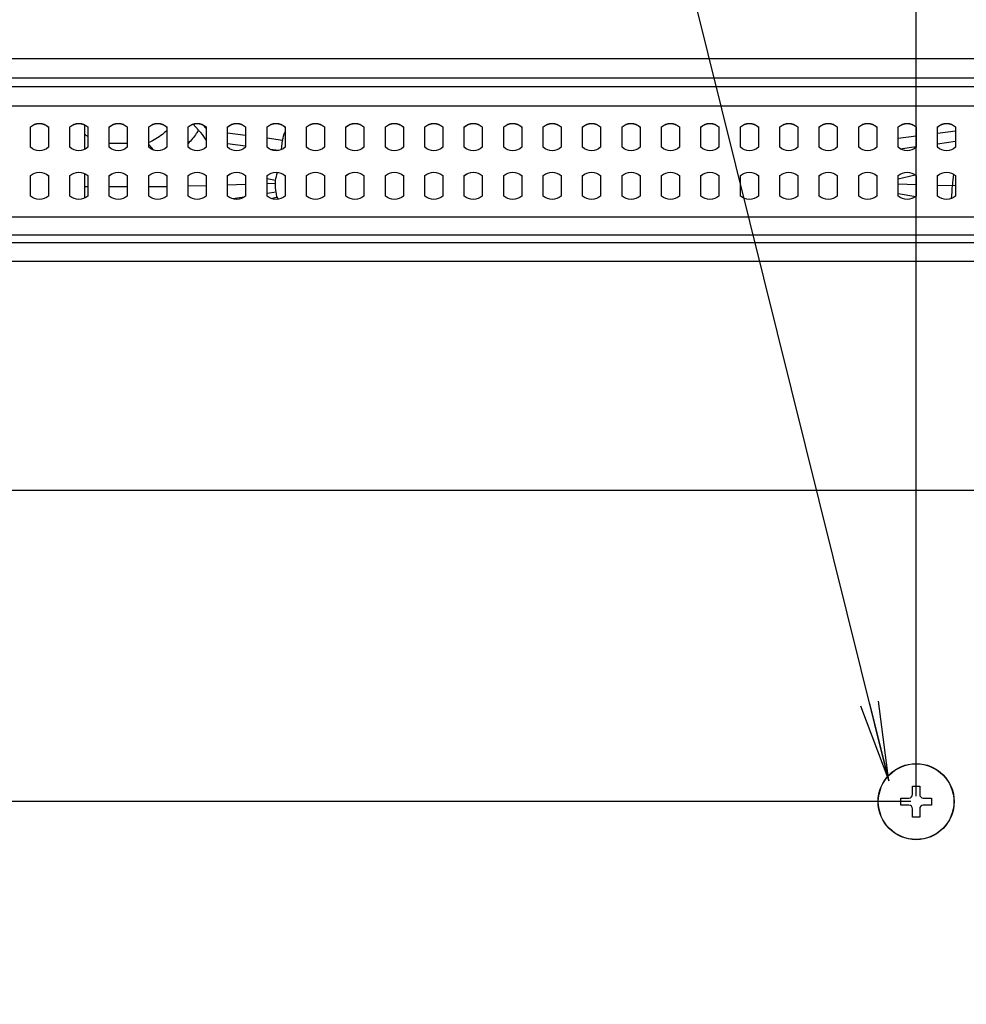
# Model space of a CAD drawing. Units: millimetres. Extents: x 0 to 1189, y 0 to 841.
# Drawn here: x 880 to 916, y 452 to 489 of the extents above; entities that cross this region are included whole.
import ezdxf

# ---------------------------------------------------------------- set-up
doc = ezdxf.new("R2010")
doc.units = ezdxf.units.MM
doc.header["$LTSCALE"] = 65.395
doc.layers.get('0').update_dxf_attribs({"linetype": 'CONTINUOUS'})
for name, color, linetype in [('3_ALL_AXES', 7, 'CONTINUOUS'), ('7_ALL_FEATURES', 7, 'CONTINUOUS'), ('DEF_DRAFT_DIM', 7, 'CONTINUOUS')]:
    doc.layers.add(name, color=color, linetype=linetype)
doc.styles.get("Standard").update_dxf_attribs({"font": 'txt', "width": 0.8})
doc.styles.add('TEXTSTYLE_2', font='txt')
doc.dimstyles.new('DIMSTYLE_1', dxfattribs={"dimtxt": 8, "dimasz": 3, "dimexe": 0.8, "dimexo": 0.2, "dimgap": 2, "dimtad": 1, "dimdec": 0, "dimlfac": 3.703704, "dimdsep": 46, "dimtxsty": 'TEXTSTYLE_2', "dimblk": 'OPEN', "dimblk1": 'OPEN', "dimblk2": 'OPEN', "dimcen": 0.09, "dimazin": 2, "dimtp": 0.8, "dimtm": 0.8, "dimtfac": 1, "dimtdec": 0, "dimtofl": 0, "dimtmove": 0, "dimatfit": 3, "dimldrblk": 'OPEN', "dimfxl": 1, "dimtolj": 1, "dimarcsym": 0})
doc.dimstyles.new('DIMSTYLE_6', dxfattribs={"dimtxt": 8, "dimasz": 3, "dimexe": 0.8, "dimexo": 0.2, "dimgap": 2, "dimtad": 1, "dimdec": 0, "dimlfac": 3.703704, "dimdsep": 46, "dimtxsty": 'TEXTSTYLE_2', "dimblk": 'OPEN', "dimblk1": 'OPEN', "dimblk2": 'OPEN', "dimcen": 0.09, "dimazin": 2, "dimtp": 0.5, "dimtm": 0.5, "dimtfac": 1, "dimtdec": 0, "dimtofl": 0, "dimtmove": 0, "dimatfit": 3, "dimldrblk": 'OPEN', "dimfxl": 1, "dimtolj": 1, "dimarcsym": 0})
doc.dimstyles.new('DIMSTYLE_7', dxfattribs={"dimtxt": 8, "dimasz": 3, "dimexe": 0.8, "dimexo": 0.2, "dimgap": 2, "dimtad": 1, "dimlfac": 3.703704, "dimdsep": 46, "dimtxsty": 'TEXTSTYLE_2', "dimblk": 'OPEN', "dimblk1": 'OPEN', "dimblk2": 'OPEN', "dimcen": 0.09, "dimazin": 2, "dimtp": 0.5, "dimtm": 0.5, "dimtfac": 1, "dimtofl": 0, "dimtmove": 0, "dimatfit": 3, "dimldrblk": 'OPEN', "dimfxl": 1, "dimtolj": 1, "dimarcsym": 0})
doc.dimstyles.get("Standard").update_dxf_attribs({"dimtxt": 3, "dimasz": 3, "dimexe": 0.8, "dimexo": 0.2, "dimtad": 1, "dimdsep": 46, "dimtxsty": 'Standard', "dimblk": 'OPEN', "dimblk1": 'OPEN', "dimblk2": 'OPEN', "dimcen": 0.09, "dimazin": 2, "dimtol": 1, "dimtp": 0.01, "dimtm": 0.01, "dimtfac": 1, "dimtofl": 0, "dimtmove": 0, "dimatfit": 3, "dimldrblk": 'OPEN', "dimfxl": 1, "dimtolj": 1, "dimarcsym": 0})

# ---------------------------------------------------------------- blocks, each defined once
blk = doc.blocks.new('_OPEN')
at = {"color": 0, "linetype": 'ByBlock'}
for p, q in [((0, 0), (-1, 0.117)), ((-1, -0.117), (0, 0)), ((-1, 0), (0, 0))]:
    blk.add_line(p, q, dxfattribs=at)
blk = doc.blocks.new('*D12')
at = {"layer": 'DEF_DRAFT_DIM', "color": 2, "linetype": 'Continuous', "transparency": 16777216}
for p, q in [((757.944, 518.579), (741.941, 518.579)), ((742.741, 518.579), (742.741, 489.282)), ((742.741, 459.984), (742.741, 489.282)), ((913.53, 459.984), (741.941, 459.984))]:
    blk.add_line(p, q, dxfattribs=at)
at = {"layer": 'DEF_DRAFT_DIM', "color": 2, "linetype": 'Continuous', "transparency": 16777216, "xscale": 3, "yscale": 3, "zscale": 3}
for p, rotation in [((742.741, 518.579), 90), ((742.741, 459.984), 270)]:
    blk.add_blockref('_OPEN', p, dxfattribs=dict(at, rotation=rotation))
at = {"layer": 'DEF_DRAFT_DIM', "color": 2, "linetype": 'Continuous', "transparency": 16777216, "insert": (732.741, 489.282), "char_height": 8, "width": 27.97026, "attachment_point": 2, "rotation": 90, "line_spacing_factor": 0.9, "style": 'TEXTSTYLE_2'}
blk.add_mtext('{\\ftxt;\\W0.0001;\\H0.0001;\\~}{\\ftxt;\\W2.3308550186;\\H8.0; }{\\ftxt;\\W0.0001;\\H0.0001;\\~}', dxfattribs=at)
blk = doc.blocks.new('*D13')
at = {"layer": 'DEF_DRAFT_DIM', "color": 2, "linetype": 'Continuous', "transparency": 16777216}
for p, q in [((913.53, 459.984), (741.941, 459.984)), ((742.741, 459.984), (742.741, 419.484)), ((742.741, 378.984), (742.741, 419.484)), ((913.53, 378.984), (741.941, 378.984))]:
    blk.add_line(p, q, dxfattribs=at)
at = {"layer": 'DEF_DRAFT_DIM', "color": 2, "linetype": 'Continuous', "transparency": 16777216, "xscale": 3, "yscale": 3, "zscale": 3}
for p, rotation in [((742.741, 459.984), 90), ((742.741, 378.984), 270)]:
    blk.add_blockref('_OPEN', p, dxfattribs=dict(at, rotation=rotation))
at = {"layer": 'DEF_DRAFT_DIM', "color": 2, "linetype": 'Continuous', "transparency": 16777216, "insert": (732.741, 419.484), "char_height": 8, "width": 88.37175, "attachment_point": 2, "rotation": 90, "line_spacing_factor": 0.9, "style": 'TEXTSTYLE_2'}
blk.add_mtext('{\\ftxt;\\W0.0001;\\H0.0001;\\~}{\\ftxt;\\W2.3308550186;\\H8.0; }{\\ftxt;\\W0.0001;\\H0.0001;\\~}{\\ftxt;\\W0.0001;\\H0.0001;\\~}{\\ftxt;\\W5.0334572491;\\H8.0; }{\\ftxt;\\W0.0001;\\H0.0001;\\~}', dxfattribs=at)
blk = doc.blocks.new('*D15')
at = {"layer": 'DEF_DRAFT_DIM', "color": 2, "linetype": 'Continuous', "transparency": 16777216}
for p, q in [((757.741, 518.376), (757.741, 534.379)), ((913.73, 460.184), (913.73, 534.379)), ((757.741, 533.579), (835.735, 533.579)), ((913.73, 533.579), (835.735, 533.579))]:
    blk.add_line(p, q, dxfattribs=at)
at = {"layer": 'DEF_DRAFT_DIM', "color": 2, "linetype": 'Continuous', "transparency": 16777216, "xscale": 3, "yscale": 3, "zscale": 3, "rotation": 180}
blk.add_blockref('_OPEN', (757.741, 533.579), dxfattribs=at)
at = {"layer": 'DEF_DRAFT_DIM', "color": 2, "linetype": 'Continuous', "transparency": 16777216, "xscale": 3, "yscale": 3, "zscale": 3}
blk.add_blockref('_OPEN', (913.73, 533.579), dxfattribs=at)
at = {"layer": 'DEF_DRAFT_DIM', "color": 2, "linetype": 'Continuous', "transparency": 16777216, "insert": (835.735, 543.579), "char_height": 8, "width": 27.97026, "attachment_point": 2, "line_spacing_factor": 0.9, "style": 'TEXTSTYLE_2'}
blk.add_mtext('{\\ftxt;\\W0.0001;\\H0.0001;\\~}{\\ftxt;\\W2.3308550186;\\H8.0; }{\\ftxt;\\W0.0001;\\H0.0001;\\~}', dxfattribs=at)
blk = doc.blocks.new('*D17')
at = {"layer": 'DEF_DRAFT_DIM', "color": 2, "linetype": 'Continuous', "transparency": 16777216}
for p, q in [((913.73, 460.184), (913.73, 534.379)), ((994.73, 460.184), (994.73, 534.379)), ((913.73, 533.579), (954.23, 533.579)), ((994.73, 533.579), (954.23, 533.579))]:
    blk.add_line(p, q, dxfattribs=at)
at = {"layer": 'DEF_DRAFT_DIM', "color": 2, "linetype": 'Continuous', "transparency": 16777216, "xscale": 3, "yscale": 3, "zscale": 3, "rotation": 180}
blk.add_blockref('_OPEN', (913.73, 533.579), dxfattribs=at)
at = {"layer": 'DEF_DRAFT_DIM', "color": 2, "linetype": 'Continuous', "transparency": 16777216, "xscale": 3, "yscale": 3, "zscale": 3}
blk.add_blockref('_OPEN', (994.73, 533.579), dxfattribs=at)
at = {"layer": 'DEF_DRAFT_DIM', "color": 2, "linetype": 'Continuous', "transparency": 16777216, "insert": (954.23, 543.579), "char_height": 8, "width": 88.37175, "attachment_point": 2, "line_spacing_factor": 0.9, "style": 'TEXTSTYLE_2'}
blk.add_mtext('{\\ftxt;\\W0.0001;\\H0.0001;\\~}{\\ftxt;\\W2.3308550186;\\H8.0; }{\\ftxt;\\W0.0001;\\H0.0001;\\~}{\\ftxt;\\W0.0001;\\H0.0001;\\~}{\\ftxt;\\W5.0334572491;\\H8.0; }{\\ftxt;\\W0.0001;\\H0.0001;\\~}', dxfattribs=at)

msp = doc.modelspace()

# ---------------------------------------------------------------- linework, layer by layer
at = {"color": 7, "linetype": 'Continuous'}
for p, q in [((913.5954, 460.5643), (913.8654, 460.5643)), ((913.1499, 459.8488), (913.1499, 460.1188)), ((914.3109, 460.1188), (914.3109, 459.8488)), ((913.8654, 459.4033), (913.5954, 459.4033))]:
    msp.add_line(p, q, dxfattribs=at)
for radius in [1.431, 1.4239]:
    msp.add_circle((913.7304, 459.9838), radius, dxfattribs=at)
at = {"layer": '3_ALL_AXES', "color": 7, "linetype": 'Continuous'}
for p, q in [((880.3854, 484.6044), (880.3854, 485.3764)), ((881.0604, 485.3764), (881.0604, 484.6044)), ((881.8704, 484.6044), (881.8704, 485.3764)), ((882.5454, 485.3764), (882.5454, 484.6044)), ((883.3554, 484.6044), (883.3554, 485.3764)), ((884.0304, 485.3764), (884.0304, 484.6044)), ((884.8404, 484.6044), (884.8404, 485.3764)), ((885.5154, 485.3764), (885.5154, 484.6044)), ((886.3254, 484.6044), (886.3254, 485.3764)), ((887.0004, 485.3764), (887.0004, 484.6044)), ((887.8104, 484.6044), (887.8104, 485.3764)), ((888.4854, 485.3764), (888.4854, 484.6044)), ((889.2954, 484.6044), (889.2954, 485.3764)), ((889.9704, 485.3764), (889.9704, 484.6044)), ((890.7804, 484.6044), (890.7804, 485.3764)), ((891.4554, 485.3764), (891.4554, 484.6044)), ((892.2654, 484.6044), (892.2654, 485.3764)), ((892.9404, 485.3764), (892.9404, 484.6044)), ((893.7504, 484.6044), (893.7504, 485.3764)), ((894.4254, 485.3764), (894.4254, 484.6044)), ((895.2354, 484.6044), (895.2354, 485.3764)), ((895.9104, 485.3764), (895.9104, 484.6044)), ((896.7204, 484.6044), (896.7204, 485.3764)), ((897.3954, 485.3764), (897.3954, 484.6044)), ((898.2054, 484.6044), (898.2054, 485.3764)), ((898.8804, 485.3764), (898.8804, 484.6044)), ((899.6904, 484.6044), (899.6904, 485.3764)), ((900.3654, 485.3764), (900.3654, 484.6044)), ((901.1754, 484.6044), (901.1754, 485.3764)), ((901.8504, 485.3764), (901.8504, 484.6044)), ((902.6604, 484.6044), (902.6604, 485.3764)), ((903.3354, 485.3764), (903.3354, 484.6044)), ((904.1454, 484.6044), (904.1454, 485.3764)), ((904.8204, 485.3764), (904.8204, 484.6044)), ((905.6304, 484.6044), (905.6304, 485.3764)), ((906.3054, 485.3764), (906.3054, 484.6044)), ((907.1154, 484.6044), (907.1154, 485.3764)), ((907.7904, 485.3764), (907.7904, 484.6044)), ((908.6004, 484.6044), (908.6004, 485.3764)), ((909.2754, 485.3764), (909.2754, 484.6044)), ((910.0854, 484.6044), (910.0854, 485.3764)), ((910.7604, 485.3764), (910.7604, 484.6044)), ((911.5704, 484.6044), (911.5704, 485.3764)), ((912.2454, 485.3764), (912.2454, 484.6044)), ((913.0554, 484.6044), (913.0554, 485.3764)), ((913.7304, 485.3764), (913.7304, 484.6044)), ((914.5404, 484.6044), (914.5404, 485.3764)), ((915.2154, 485.3764), (915.2154, 484.6044)), ((880.3854, 482.7701), (880.3854, 483.5421)), ((881.0604, 483.5421), (881.0604, 482.7701)), ((881.8704, 482.7701), (881.8704, 483.5421)), ((882.5454, 483.5421), (882.5454, 482.7701)), ((883.3554, 482.7701), (883.3554, 483.5421)), ((884.0304, 483.5421), (884.0304, 482.7701)), ((884.8404, 482.7701), (884.8404, 483.5421)), ((885.5154, 483.5421), (885.5154, 482.7701)), ((886.3254, 482.7701), (886.3254, 483.5421)), ((887.0004, 483.5421), (887.0004, 482.7701)), ((887.8104, 482.7701), (887.8104, 483.5421)), ((888.4854, 483.5421), (888.4854, 482.7701)), ((889.2954, 482.7701), (889.2954, 483.5421)), ((889.9704, 483.5421), (889.9704, 482.7701)), ((890.7804, 482.7701), (890.7804, 483.5421)), ((891.4554, 483.5421), (891.4554, 482.7701)), ((892.2654, 482.7701), (892.2654, 483.5421)), ((892.9404, 483.5421), (892.9404, 482.7701)), ((893.7504, 482.7701), (893.7504, 483.5421)), ((894.4254, 483.5421), (894.4254, 482.7701)), ((895.2354, 482.7701), (895.2354, 483.5421)), ((895.9104, 483.5421), (895.9104, 482.7701)), ((896.7204, 482.7701), (896.7204, 483.5421)), ((897.3954, 483.5421), (897.3954, 482.7701)), ((898.2054, 482.7701), (898.2054, 483.5421)), ((898.8804, 483.5421), (898.8804, 482.7701)), ((899.6904, 482.7701), (899.6904, 483.5421)), ((900.3654, 483.5421), (900.3654, 482.7701)), ((901.1754, 482.7701), (901.1754, 483.5421)), ((901.8504, 483.5421), (901.8504, 482.7701)), ((902.6604, 482.7701), (902.6604, 483.5421)), ((903.3354, 483.5421), (903.3354, 482.7701)), ((904.1454, 482.7701), (904.1454, 483.5421)), ((904.8204, 483.5421), (904.8204, 482.7701)), ((905.6304, 482.7701), (905.6304, 483.5421)), ((906.3054, 483.5421), (906.3054, 482.7701)), ((907.1154, 482.7701), (907.1154, 483.5421)), ((907.7904, 483.5421), (907.7904, 482.7701)), ((908.6004, 482.7701), (908.6004, 483.5421)), ((909.2754, 483.5421), (909.2754, 482.7701)), ((910.0854, 482.7701), (910.0854, 483.5421)), ((910.7604, 483.5421), (910.7604, 482.7701)), ((911.5704, 482.7701), (911.5704, 483.5421)), ((912.2454, 483.5421), (912.2454, 482.7701)), ((913.0554, 482.7701), (913.0554, 483.5421)), ((913.7304, 483.5421), (913.7304, 482.7701)), ((914.5404, 482.7701), (914.5404, 483.5421)), ((915.2154, 483.5421), (915.2154, 482.7701))]:
    msp.add_line(p, q, dxfattribs=at)
for points in [[(880.3854, 485.3764), (880.4759, 485.4554), (880.7229, 485.5505), (880.9699, 485.4554), (881.0604, 485.3764)], [(880.388, 485.373), (880.4783, 485.4506), (880.7229, 485.5438), (880.9675, 485.4506), (881.0578, 485.373)], [(881.8704, 485.3764), (881.9609, 485.4554), (882.2079, 485.5505), (882.4549, 485.4554), (882.5454, 485.3764)], [(881.873, 485.373), (881.9633, 485.4506), (882.2079, 485.5438), (882.4525, 485.4506), (882.5428, 485.373)], [(883.3554, 485.3764), (883.4459, 485.4554), (883.6929, 485.5505), (883.9399, 485.4554), (884.0304, 485.3764)], [(883.358, 485.373), (883.4483, 485.4506), (883.6929, 485.5438), (883.9375, 485.4506), (884.0278, 485.373)], [(884.8404, 485.3764), (884.9309, 485.4554), (885.1779, 485.5505), (885.4249, 485.4554), (885.5154, 485.3764)], [(884.843, 485.373), (884.9333, 485.4506), (885.1779, 485.5438), (885.4225, 485.4506), (885.5128, 485.373)], [(886.3254, 485.3764), (886.4159, 485.4554), (886.6629, 485.5505), (886.9099, 485.4554), (887.0004, 485.3764)], [(886.328, 485.373), (886.4183, 485.4506), (886.6629, 485.5438), (886.9075, 485.4506), (886.9978, 485.373)], [(887.8104, 485.3764), (887.9009, 485.4554), (888.1479, 485.5505), (888.3949, 485.4554), (888.4854, 485.3764)], [(887.813, 485.373), (887.9033, 485.4506), (888.1479, 485.5438), (888.3925, 485.4506), (888.4828, 485.373)], [(889.2954, 485.3764), (889.3859, 485.4554), (889.6329, 485.5505), (889.8799, 485.4554), (889.9704, 485.3764)], [(889.298, 485.373), (889.3883, 485.4506), (889.6329, 485.5438), (889.8775, 485.4506), (889.9678, 485.373)], [(890.7804, 485.3764), (890.8709, 485.4554), (891.1179, 485.5505), (891.3649, 485.4554), (891.4554, 485.3764)], [(890.783, 485.373), (890.8733, 485.4506), (891.1179, 485.5438), (891.3625, 485.4506), (891.4528, 485.373)], [(892.2654, 485.3764), (892.3559, 485.4554), (892.6029, 485.5505), (892.8499, 485.4554), (892.9404, 485.3764)], [(892.268, 485.373), (892.3583, 485.4506), (892.6029, 485.5438), (892.8475, 485.4506), (892.9378, 485.373)], [(893.7504, 485.3764), (893.8409, 485.4554), (894.0879, 485.5505), (894.3349, 485.4554), (894.4254, 485.3764)], [(893.753, 485.373), (893.8433, 485.4506), (894.0879, 485.5438), (894.3325, 485.4506), (894.4228, 485.373)], [(895.2354, 485.3764), (895.3259, 485.4554), (895.5729, 485.5505), (895.8199, 485.4554), (895.9104, 485.3764)], [(895.238, 485.373), (895.3283, 485.4506), (895.5729, 485.5438), (895.8175, 485.4506), (895.9078, 485.373)], [(896.7204, 485.3764), (896.8109, 485.4554), (897.0579, 485.5505), (897.3049, 485.4554), (897.3954, 485.3764)], [(896.723, 485.373), (896.8133, 485.4506), (897.0579, 485.5438), (897.3025, 485.4506), (897.3928, 485.373)], [(898.2054, 485.3764), (898.2959, 485.4554), (898.5429, 485.5505), (898.7899, 485.4554), (898.8804, 485.3764)], [(898.208, 485.373), (898.2983, 485.4506), (898.5429, 485.5438), (898.7875, 485.4506), (898.8778, 485.373)], [(899.6904, 485.3764), (899.7809, 485.4554), (900.0279, 485.5505), (900.2749, 485.4554), (900.3654, 485.3764)], [(899.693, 485.373), (899.7833, 485.4506), (900.0279, 485.5438), (900.2725, 485.4506), (900.3628, 485.373)], [(901.1754, 485.3764), (901.2659, 485.4554), (901.5129, 485.5505), (901.7599, 485.4554), (901.8504, 485.3764)], [(901.178, 485.373), (901.2683, 485.4506), (901.5129, 485.5438), (901.7575, 485.4506), (901.8478, 485.373)], [(902.6604, 485.3764), (902.7509, 485.4554), (902.9979, 485.5505), (903.2449, 485.4554), (903.3354, 485.3764)], [(902.663, 485.373), (902.7533, 485.4506), (902.9979, 485.5438), (903.2425, 485.4506), (903.3328, 485.373)], [(904.1454, 485.3764), (904.2359, 485.4554), (904.4829, 485.5505), (904.7299, 485.4554), (904.8204, 485.3764)], [(904.148, 485.373), (904.2383, 485.4506), (904.4829, 485.5438), (904.7275, 485.4506), (904.8178, 485.373)], [(905.6304, 485.3764), (905.7209, 485.4554), (905.9679, 485.5505), (906.2149, 485.4554), (906.3054, 485.3764)], [(905.633, 485.373), (905.7233, 485.4506), (905.9679, 485.5438), (906.2125, 485.4506), (906.3028, 485.373)], [(907.1154, 485.3764), (907.2059, 485.4554), (907.4529, 485.5505), (907.6999, 485.4554), (907.7904, 485.3764)], [(907.118, 485.373), (907.2083, 485.4506), (907.4529, 485.5438), (907.6975, 485.4506), (907.7878, 485.373)], [(908.6004, 485.3764), (908.6909, 485.4554), (908.9379, 485.5505), (909.1849, 485.4554), (909.2754, 485.3764)], [(908.603, 485.373), (908.6933, 485.4506), (908.9379, 485.5438), (909.1825, 485.4506), (909.2728, 485.373)], [(910.0854, 485.3764), (910.1759, 485.4554), (910.4229, 485.5505), (910.6699, 485.4554), (910.7604, 485.3764)], [(910.088, 485.373), (910.1783, 485.4506), (910.4229, 485.5438), (910.6675, 485.4506), (910.7578, 485.373)], [(911.5704, 485.3764), (911.6609, 485.4554), (911.9079, 485.5505), (912.1549, 485.4554), (912.2454, 485.3764)], [(911.573, 485.373), (911.6633, 485.4506), (911.9079, 485.5438), (912.1525, 485.4506), (912.2428, 485.373)], [(913.0554, 485.3764), (913.1459, 485.4554), (913.3929, 485.5505), (913.6399, 485.4554), (913.7304, 485.3764)], [(913.058, 485.373), (913.1483, 485.4506), (913.3929, 485.5438), (913.6375, 485.4506), (913.7278, 485.373)], [(914.5404, 485.3764), (914.6309, 485.4554), (914.8779, 485.5505), (915.1249, 485.4554), (915.2154, 485.3764)], [(914.543, 485.373), (914.6333, 485.4506), (914.8779, 485.5438), (915.1225, 485.4506), (915.2128, 485.373)], [(881.0604, 484.6044), (880.9699, 484.5254), (880.7229, 484.4303), (880.4759, 484.5254), (880.3854, 484.6044)], [(882.5454, 484.6044), (882.4549, 484.5254), (882.2079, 484.4303), (881.9609, 484.5254), (881.8704, 484.6044)], [(884.0304, 484.6044), (883.9399, 484.5254), (883.6929, 484.4303), (883.4459, 484.5254), (883.3554, 484.6044)], [(885.5154, 484.6044), (885.4249, 484.5254), (885.1779, 484.4303), (884.9309, 484.5254), (884.8404, 484.6044)], [(887.0004, 484.6044), (886.9099, 484.5254), (886.6629, 484.4303), (886.4159, 484.5254), (886.3254, 484.6044)], [(888.4854, 484.6044), (888.3949, 484.5254), (888.1479, 484.4303), (887.9009, 484.5254), (887.8104, 484.6044)], [(889.9704, 484.6044), (889.8799, 484.5254), (889.6329, 484.4303), (889.3859, 484.5254), (889.2954, 484.6044)], [(891.4554, 484.6044), (891.3649, 484.5254), (891.1179, 484.4303), (890.8709, 484.5254), (890.7804, 484.6044)], [(892.9404, 484.6044), (892.8499, 484.5254), (892.6029, 484.4303), (892.3559, 484.5254), (892.2654, 484.6044)], [(894.4254, 484.6044), (894.3349, 484.5254), (894.0879, 484.4303), (893.8409, 484.5254), (893.7504, 484.6044)], [(895.9104, 484.6044), (895.8199, 484.5254), (895.5729, 484.4303), (895.3259, 484.5254), (895.2354, 484.6044)], [(897.3954, 484.6044), (897.3049, 484.5254), (897.0579, 484.4303), (896.8109, 484.5254), (896.7204, 484.6044)], [(898.8804, 484.6044), (898.7899, 484.5254), (898.5429, 484.4303), (898.2959, 484.5254), (898.2054, 484.6044)], [(900.3654, 484.6044), (900.2749, 484.5254), (900.0279, 484.4303), (899.7809, 484.5254), (899.6904, 484.6044)], [(901.8504, 484.6044), (901.7599, 484.5254), (901.5129, 484.4303), (901.2659, 484.5254), (901.1754, 484.6044)], [(903.3354, 484.6044), (903.2449, 484.5254), (902.9979, 484.4303), (902.7509, 484.5254), (902.6604, 484.6044)], [(904.8204, 484.6044), (904.7299, 484.5254), (904.4829, 484.4303), (904.2359, 484.5254), (904.1454, 484.6044)], [(906.3054, 484.6044), (906.2149, 484.5254), (905.9679, 484.4303), (905.7209, 484.5254), (905.6304, 484.6044)], [(907.7904, 484.6044), (907.6999, 484.5254), (907.4529, 484.4303), (907.2059, 484.5254), (907.1154, 484.6044)], [(909.2754, 484.6044), (909.1849, 484.5254), (908.9379, 484.4303), (908.6909, 484.5254), (908.6004, 484.6044)], [(910.7604, 484.6044), (910.6699, 484.5254), (910.4229, 484.4303), (910.1759, 484.5254), (910.0854, 484.6044)], [(912.2454, 484.6044), (912.1549, 484.5254), (911.9079, 484.4303), (911.6609, 484.5254), (911.5704, 484.6044)], [(913.7304, 484.6044), (913.6399, 484.5254), (913.3929, 484.4303), (913.1459, 484.5254), (913.0554, 484.6044)], [(915.2154, 484.6044), (915.1249, 484.5254), (914.8779, 484.4303), (914.6309, 484.5254), (914.5404, 484.6044)], [(880.3854, 483.5421), (880.4759, 483.6211), (880.7229, 483.7161), (880.9699, 483.6211), (881.0604, 483.5421)], [(880.388, 483.5386), (880.4783, 483.6163), (880.7229, 483.7095), (880.9675, 483.6163), (881.0578, 483.5386)], [(881.8704, 483.5421), (881.9609, 483.6211), (882.2079, 483.7161), (882.4549, 483.6211), (882.5454, 483.5421)], [(881.873, 483.5386), (881.9633, 483.6163), (882.2079, 483.7095), (882.4525, 483.6163), (882.5428, 483.5386)], [(883.3554, 483.5421), (883.4459, 483.6211), (883.6929, 483.7161), (883.9399, 483.6211), (884.0304, 483.5421)], [(883.358, 483.5386), (883.4483, 483.6163), (883.6929, 483.7095), (883.9375, 483.6163), (884.0278, 483.5386)], [(884.8404, 483.5421), (884.9309, 483.6211), (885.1779, 483.7161), (885.4249, 483.6211), (885.5154, 483.5421)], [(884.843, 483.5386), (884.9333, 483.6163), (885.1779, 483.7095), (885.4225, 483.6163), (885.5128, 483.5386)], [(886.3254, 483.5421), (886.4159, 483.6211), (886.6629, 483.7161), (886.9099, 483.6211), (887.0004, 483.5421)], [(886.328, 483.5386), (886.4183, 483.6163), (886.6629, 483.7095), (886.9075, 483.6163), (886.9978, 483.5386)], [(887.8104, 483.5421), (887.9009, 483.6211), (888.1479, 483.7161), (888.3949, 483.6211), (888.4854, 483.5421)], [(887.813, 483.5386), (887.9033, 483.6163), (888.1479, 483.7095), (888.3925, 483.6163), (888.4828, 483.5386)], [(889.2954, 483.5421), (889.3859, 483.6211), (889.6329, 483.7161), (889.8799, 483.6211), (889.9704, 483.5421)], [(889.298, 483.5386), (889.3883, 483.6163), (889.6329, 483.7095), (889.8775, 483.6163), (889.9678, 483.5386)], [(890.7804, 483.5421), (890.8709, 483.6211), (891.1179, 483.7161), (891.3649, 483.6211), (891.4554, 483.5421)], [(890.783, 483.5386), (890.8733, 483.6163), (891.1179, 483.7095), (891.3625, 483.6163), (891.4528, 483.5386)], [(892.2654, 483.5421), (892.3559, 483.6211), (892.6029, 483.7161), (892.8499, 483.6211), (892.9404, 483.5421)], [(892.268, 483.5386), (892.3583, 483.6163), (892.6029, 483.7095), (892.8475, 483.6163), (892.9378, 483.5386)], [(893.7504, 483.5421), (893.8409, 483.6211), (894.0879, 483.7161), (894.3349, 483.6211), (894.4254, 483.5421)], [(893.753, 483.5386), (893.8433, 483.6163), (894.0879, 483.7095), (894.3325, 483.6163), (894.4228, 483.5386)], [(895.2354, 483.5421), (895.3259, 483.6211), (895.5729, 483.7161), (895.8199, 483.6211), (895.9104, 483.5421)], [(895.238, 483.5386), (895.3283, 483.6163), (895.5729, 483.7095), (895.8175, 483.6163), (895.9078, 483.5386)], [(896.7204, 483.5421), (896.8109, 483.6211), (897.0579, 483.7161), (897.3049, 483.6211), (897.3954, 483.5421)], [(896.723, 483.5386), (896.8133, 483.6163), (897.0579, 483.7095), (897.3025, 483.6163), (897.3928, 483.5386)], [(898.2054, 483.5421), (898.2959, 483.6211), (898.5429, 483.7161), (898.7899, 483.6211), (898.8804, 483.5421)], [(898.208, 483.5386), (898.2983, 483.6163), (898.5429, 483.7095), (898.7875, 483.6163), (898.8778, 483.5386)], [(899.6904, 483.5421), (899.7809, 483.6211), (900.0279, 483.7161), (900.2749, 483.6211), (900.3654, 483.5421)], [(899.693, 483.5386), (899.7833, 483.6163), (900.0279, 483.7095), (900.2725, 483.6163), (900.3628, 483.5386)], [(901.1754, 483.5421), (901.2659, 483.6211), (901.5129, 483.7161), (901.7599, 483.6211), (901.8504, 483.5421)], [(901.178, 483.5386), (901.2683, 483.6163), (901.5129, 483.7095), (901.7575, 483.6163), (901.8478, 483.5386)], [(902.6604, 483.5421), (902.7509, 483.6211), (902.9979, 483.7161), (903.2449, 483.6211), (903.3354, 483.5421)], [(902.663, 483.5386), (902.7533, 483.6163), (902.9979, 483.7095), (903.2425, 483.6163), (903.3328, 483.5386)], [(904.1454, 483.5421), (904.2359, 483.6211), (904.4829, 483.7161), (904.7299, 483.6211), (904.8204, 483.5421)], [(904.148, 483.5386), (904.2383, 483.6163), (904.4829, 483.7095), (904.7275, 483.6163), (904.8178, 483.5386)], [(905.6304, 483.5421), (905.7209, 483.6211), (905.9679, 483.7161), (906.2149, 483.6211), (906.3054, 483.5421)], [(905.633, 483.5386), (905.7233, 483.6163), (905.9679, 483.7095), (906.2125, 483.6163), (906.3028, 483.5386)], [(907.1154, 483.5421), (907.2059, 483.6211), (907.4529, 483.7161), (907.6999, 483.6211), (907.7904, 483.5421)], [(907.118, 483.5386), (907.2083, 483.6163), (907.4529, 483.7095), (907.6975, 483.6163), (907.7878, 483.5386)], [(908.6004, 483.5421), (908.6909, 483.6211), (908.9379, 483.7161), (909.1849, 483.6211), (909.2754, 483.5421)], [(908.603, 483.5386), (908.6933, 483.6163), (908.9379, 483.7095), (909.1825, 483.6163), (909.2728, 483.5386)], [(910.0854, 483.5421), (910.1759, 483.6211), (910.4229, 483.7161), (910.6699, 483.6211), (910.7604, 483.5421)], [(910.088, 483.5386), (910.1783, 483.6163), (910.4229, 483.7095), (910.6675, 483.6163), (910.7578, 483.5386)], [(911.5704, 483.5421), (911.6609, 483.6211), (911.9079, 483.7161), (912.1549, 483.6211), (912.2454, 483.5421)], [(911.573, 483.5386), (911.6633, 483.6163), (911.9079, 483.7095), (912.1525, 483.6163), (912.2428, 483.5386)], [(913.0554, 483.5421), (913.1459, 483.6211), (913.3929, 483.7161), (913.6399, 483.6211), (913.7304, 483.5421)], [(913.058, 483.5386), (913.1483, 483.6163), (913.3929, 483.7095), (913.6375, 483.6163), (913.7278, 483.5386)], [(914.5404, 483.5421), (914.6309, 483.6211), (914.8779, 483.7161), (915.1249, 483.6211), (915.2154, 483.5421)], [(914.543, 483.5386), (914.6333, 483.6163), (914.8779, 483.7095), (915.1225, 483.6163), (915.2128, 483.5386)], [(881.0604, 482.7701), (880.9699, 482.6911), (880.7229, 482.596), (880.4759, 482.6911), (880.3854, 482.7701)], [(882.5454, 482.7701), (882.4549, 482.6911), (882.2079, 482.596), (881.9609, 482.6911), (881.8704, 482.7701)], [(884.0304, 482.7701), (883.9399, 482.6911), (883.6929, 482.596), (883.4459, 482.6911), (883.3554, 482.7701)], [(885.5154, 482.7701), (885.4249, 482.6911), (885.1779, 482.596), (884.9309, 482.6911), (884.8404, 482.7701)], [(887.0004, 482.7701), (886.9099, 482.6911), (886.6629, 482.596), (886.4159, 482.6911), (886.3254, 482.7701)], [(888.4854, 482.7701), (888.3949, 482.6911), (888.1479, 482.596), (887.9009, 482.6911), (887.8104, 482.7701)], [(889.9704, 482.7701), (889.8799, 482.6911), (889.6329, 482.596), (889.3859, 482.6911), (889.2954, 482.7701)], [(891.4554, 482.7701), (891.3649, 482.6911), (891.1179, 482.596), (890.8709, 482.6911), (890.7804, 482.7701)], [(892.9404, 482.7701), (892.8499, 482.6911), (892.6029, 482.596), (892.3559, 482.6911), (892.2654, 482.7701)], [(894.4254, 482.7701), (894.3349, 482.6911), (894.0879, 482.596), (893.8409, 482.6911), (893.7504, 482.7701)], [(895.9104, 482.7701), (895.8199, 482.6911), (895.5729, 482.596), (895.3259, 482.6911), (895.2354, 482.7701)], [(897.3954, 482.7701), (897.3049, 482.6911), (897.0579, 482.596), (896.8109, 482.6911), (896.7204, 482.7701)], [(898.8804, 482.7701), (898.7899, 482.6911), (898.5429, 482.596), (898.2959, 482.6911), (898.2054, 482.7701)], [(900.3654, 482.7701), (900.2749, 482.6911), (900.0279, 482.596), (899.7809, 482.6911), (899.6904, 482.7701)], [(901.8504, 482.7701), (901.7599, 482.6911), (901.5129, 482.596), (901.2659, 482.6911), (901.1754, 482.7701)], [(903.3354, 482.7701), (903.2449, 482.6911), (902.9979, 482.596), (902.7509, 482.6911), (902.6604, 482.7701)], [(904.8204, 482.7701), (904.7299, 482.6911), (904.4829, 482.596), (904.2359, 482.6911), (904.1454, 482.7701)], [(906.3054, 482.7701), (906.2149, 482.6911), (905.9679, 482.596), (905.7209, 482.6911), (905.6304, 482.7701)], [(907.7904, 482.7701), (907.6999, 482.6911), (907.4529, 482.596), (907.2059, 482.6911), (907.1154, 482.7701)], [(909.2754, 482.7701), (909.1849, 482.6911), (908.9379, 482.596), (908.6909, 482.6911), (908.6004, 482.7701)], [(910.7604, 482.7701), (910.6699, 482.6911), (910.4229, 482.596), (910.1759, 482.6911), (910.0854, 482.7701)], [(912.2454, 482.7701), (912.1549, 482.6911), (911.9079, 482.596), (911.6609, 482.6911), (911.5704, 482.7701)], [(913.7304, 482.7701), (913.6399, 482.6911), (913.3929, 482.596), (913.1459, 482.6911), (913.0554, 482.7701)], [(915.2154, 482.7701), (915.1249, 482.6911), (914.8779, 482.596), (914.6309, 482.6911), (914.5404, 482.7701)]]:
    msp.add_open_spline(points, degree=3, dxfattribs=at)
at = {"layer": '7_ALL_FEATURES', "color": 7, "linetype": 'Continuous'}
for p, q in [((801.1057, 487.9473), (1107.3551, 487.9473)), ((801.1057, 487.2169), (1107.3551, 487.2169)), ((801.314, 486.8867), (1107.1468, 486.8867)), ((801.314, 486.1687), (1107.1468, 486.1687)), ((882.4375, 484.5323), (882.4375, 485.4427)), ((886.513, 485.474), (886.7112, 485.2512)), ((886.8724, 485.4516), (887.0004, 485.3076)), ((888.4854, 485.051), (887.8104, 485.1404)), ((913.0554, 484.9436), (913.7304, 485.0331)), ((914.5404, 485.1404), (915.2154, 485.2299)), ((883.3554, 484.7608), (884.0304, 484.7608)), ((884.8404, 484.7128), (885.029, 484.5008)), ((888.4854, 484.6503), (887.8104, 484.7398)), ((889.8811, 484.8659), (889.2954, 484.9436)), ((889.8353, 484.5206), (889.8811, 484.8659)), ((913.128, 484.5526), (913.7267, 484.632)), ((914.5404, 484.7398), (915.2154, 484.8293)), ((889.7226, 484.4863), (889.4145, 484.5272)), ((882.4375, 482.698), (882.4375, 483.6084)), ((913.0554, 483.4222), (913.692, 483.5659)), ((882.4375, 483.1347), (882.5454, 483.1347)), ((883.3554, 483.1347), (884.0304, 483.1347)), ((884.8404, 483.1347), (885.5154, 483.1347)), ((887.0004, 483.1597), (886.3254, 483.1398)), ((888.4854, 483.2037), (887.8104, 483.1837)), ((889.6119, 483.3507), (889.2954, 483.4222)), ((889.606, 483.2369), (889.2954, 483.2277)), ((913.0554, 483.2277), (913.7304, 483.2077)), ((914.5404, 483.1837), (915.2154, 483.1637)), ((889.6347, 482.9147), (889.2954, 482.8612)), ((913.0554, 482.8612), (913.7137, 482.7573)), ((888.4216, 482.7233), (888.0219, 482.6603)), ((889.6754, 482.7244), (889.4665, 482.6714)), ((1107.1468, 481.9778), (801.314, 481.9778)), ((1107.1468, 481.2941), (801.314, 481.2941)), ((1107.3551, 481.0091), (801.1057, 481.0091)), ((1107.3551, 480.3132), (801.1057, 480.3132)), ((790.3566, 471.7072), (1118.1042, 471.7072)), ((913.5954, 460.2538), (913.5954, 460.5643)), ((913.8654, 460.5643), (913.8654, 460.2538)), ((913.1499, 460.1188), (913.4604, 460.1188)), ((913.4604, 459.8488), (913.1499, 459.8488)), ((914.0004, 460.1188), (914.3109, 460.1188)), ((914.3109, 459.8488), (914.0004, 459.8488)), ((913.5954, 459.4033), (913.5954, 459.7138)), ((913.8654, 459.7138), (913.8654, 459.4033))]:
    msp.add_line(p, q, dxfattribs=at)
for centre, radius, start, end in [((884.3925, 487.5202), 3.1163, 231.13312, 233.64313), ((919.4509, 483.0404), 4.3544, 172.69165, 178.33111), ((910.0829, 483.3093), 5.0174, 352.76656, 358.37733), ((890.5408, 482.9434), 0.8927, 194.204, 199.28765), ((913.4604, 460.2538), 0.135, 270, 360), ((914.0004, 460.2538), 0.135, 180, 270), ((913.4604, 459.7138), 0.135, 0, 90), ((914.0004, 459.7138), 0.135, 90, 180)]:
    msp.add_arc(centre, radius, start, end, dxfattribs=at)
for points, knots in [([(885.5159, 485.2223), (885.4637, 485.1772), (885.2541, 485.0077), (885.0222, 484.8651), (884.8404, 484.7802)], [0, 0, 0, 0, 0.2557561, 1, 1, 1, 1]), ([(886.7112, 485.2512), (886.6847, 485.2075), (886.5706, 485.0311), (886.4363, 484.8679), (886.3263, 484.7532)], [0, 0, 0, 0, 0.2433427, 1, 1, 1, 1]), ([(886.7112, 485.2512), (886.7376, 485.2215), (886.8429, 485.0976), (886.937, 484.9642), (887.0007, 484.8592)], [0, 0, 0, 0, 0.244605, 1, 1, 1, 1])]:
    msp.add_open_spline(points, degree=3, knots=knots, dxfattribs=at)
for points in [[(889.8811, 484.8659), (889.8955, 484.975), (889.9243, 485.0837), (889.9703, 485.1836)], [(889.6119, 483.3507), (889.6352, 483.4537), (889.6588, 483.5567), (889.6815, 483.6598)], [(889.606, 483.2369), (889.6048, 483.2748), (889.6036, 483.3136), (889.6119, 483.3507)], [(889.6347, 482.9147), (889.6179, 483.0212), (889.6092, 483.1291), (889.606, 483.2369)], [(889.6754, 482.7244), (889.6595, 482.7873), (889.6448, 482.8506), (889.6347, 482.9147)]]:
    msp.add_open_spline(points, degree=3, dxfattribs=at)

# ---------------------------------------------------------------- dimensions: what is measured, and where the dimension line sits
at = {"layer": 'DEF_DRAFT_DIM', "color": 2, "linetype": 'Continuous'}
for base, p1, p2, text, dimstyle, picture, middle in [((913.7304, 533.5792), (757.7406, 518.1758), (913.7304, 459.9838), '{\\ftxt;\\W0.0001;\\H0.0001;\\~}{\\ftxt;\\W2.3308550186;\\H8.0; }{\\ftxt;\\W0.0001;\\H0.0001;\\~}', 'DIMSTYLE_1', '*D15', (835.6926, 533.5792)), ((994.7304, 533.5792), (913.7304, 459.9838), (994.7304, 459.9838), '{\\ftxt;\\W0.0001;\\H0.0001;\\~}{\\ftxt;\\W2.3308550186;\\H8.0; }{\\ftxt;\\W0.0001;\\H0.0001;\\~}{\\ftxt;\\W0.0001;\\H0.0001;\\~}{\\ftxt;\\W5.0334572491;\\H8.0; }{\\ftxt;\\W0.0001;\\H0.0001;\\~}', 'DIMSTYLE_7', '*D17', (943.42, 533.5792))]:
    dim = msp.add_linear_dim(base=base, p1=p1, p2=p2, text=text, dimstyle=dimstyle, dxfattribs=at)
    dim.commit()
    dim.dimension.update_dxf_attribs({"geometry": picture, "text_midpoint": middle, "dimtype": 160})
for base, p1, p2, text, dimstyle, picture, middle in [((742.7406, 459.9838), (758.1441, 518.5792), (913.7304, 459.9838), '{\\ftxt;\\W0.0001;\\H0.0001;\\~}{\\ftxt;\\W2.3308550186;\\H8.0; }{\\ftxt;\\W0.0001;\\H0.0001;\\~}', 'DIMSTYLE_6', '*D12', (742.7406, 489.1792)), ((742.7406, 378.9838), (913.7304, 459.9838), (913.7304, 378.9838), '{\\ftxt;\\W0.0001;\\H0.0001;\\~}{\\ftxt;\\W2.3308550186;\\H8.0; }{\\ftxt;\\W0.0001;\\H0.0001;\\~}{\\ftxt;\\W0.0001;\\H0.0001;\\~}{\\ftxt;\\W5.0334572491;\\H8.0; }{\\ftxt;\\W0.0001;\\H0.0001;\\~}', 'DIMSTYLE_7', '*D13', (742.7406, 408.6734))]:
    dim = msp.add_linear_dim(base=base, p1=p1, p2=p2, angle=270, text=text, dimstyle=dimstyle, dxfattribs=at)
    dim.commit()
    dim.dimension.update_dxf_attribs({"geometry": picture, "text_midpoint": middle, "dimtype": 160})

# ---------------------------------------------------------------- leaders
at = {"color": 2, "linetype": 'Continuous'}
msp.add_leader([(912.6986, 460.768), (881.9436, 584.545), (880.9436, 584.545)], dimstyle='Standard', override={"dimtad": 0}, dxfattribs=at)

doc.saveas('drawing.dxf')
